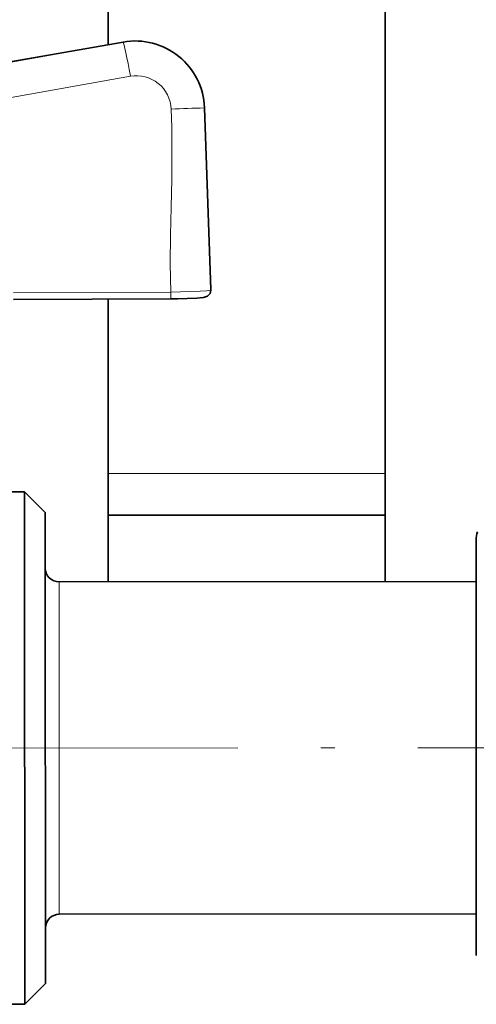
# Model space of a CAD drawing. Extents: x 0 to 420, y 0 to 297.
# Drawn here: x 77 to 93, y 83 to 119 of the extents above; entities that cross this region are included whole.
import ezdxf

# ---------------------------------------------------------------- set-up
doc = ezdxf.new("R2010")
doc.units = 0
doc.linetypes.add('DASHDOT', pattern=[18.5, 12, -3, 0.5, -3])

msp = doc.modelspace()

# ---------------------------------------------------------------- linework, layer by layer
at = {"color": 7, "lineweight": 35}
for p, q in [((79.950531, 117.695), (79.950531, 129.75087)), ((89.950531, 102.206482), (89.950531, 129.75087)), ((73.66494, 116.597931), (80.495857, 117.790192)), ((83.427124, 115.419426), (83.661613, 108.855042)), ((83.661789, 108.829956), (83.661774, 108.84613)), ((82.207314, 108.513557), (76.53138, 108.499168)), ((79.950531, 102.206482), (79.950531, 108.507828)), ((79.950531, 102.206482), (79.950531, 100.706482)), ((89.950531, 102.206482), (89.950531, 100.706482)), ((76.025955, 101.548164), (76.925949, 101.54882)), ((76.926949, 100.173103), (76.925949, 101.54882)), ((77.676498, 100.799362), (76.925949, 101.54882)), ((77.677414, 99.535194), (77.676498, 100.799362)), ((79.950531, 100.706482), (79.950531, 98.30101)), ((89.950531, 100.706482), (79.950531, 100.706482)), ((89.950531, 100.706482), (89.950531, 98.308266)), ((76.939377, 83.048828), (76.926949, 100.173103)), ((77.688828, 83.79937), (77.677414, 99.535194)), ((93.227219, 99.810646), (93.229668, 96.429543)), ((78.178307, 98.299728), (93.228302, 98.310646)), ((93.229668, 96.429543), (93.238098, 84.810654)), ((78.187012, 86.299728), (93.237015, 86.310654)), ((77.688828, 83.79937), (76.939377, 83.048828)), ((76.039375, 83.048172), (76.939377, 83.048828))]:
    msp.add_line(p, q, dxfattribs=at)
at = {"color": 7, "lineweight": 13}
for p, q in [((73.658081, 116.595039), (80.492813, 117.787964)), ((80.492813, 117.783035), (73.658112, 116.558754)), ((80.492813, 117.787964), (80.492813, 117.783035)), ((80.753883, 116.553909), (73.869843, 115.320786)), ((83.427132, 115.419189), (83.427132, 115.413048)), ((83.427132, 115.419189), (83.661621, 108.854874)), ((83.661629, 108.838699), (83.427132, 115.413048)), ((83.661629, 108.838699), (83.661621, 108.854874)), ((82.215302, 108.763565), (76.539368, 108.749176)), ((89.950531, 102.206482), (79.950531, 102.206482)), ((78.178955, 97.407372), (78.178307, 98.299728)), ((78.187012, 86.299728), (78.178955, 97.407372))]:
    msp.add_line(p, q, dxfattribs=at)
at = {"color": 7, "linetype": 'DASHDOT', "lineweight": 13}
msp.add_line((54.130493, 92.28228), (96.40976, 92.31295), dxfattribs=at)
at = {"color": 7, "lineweight": 13}
for points in [[(82.215302, 108.763565), (82.191414, 109.791115), (82.196098, 110.810829), (82.222, 111.821793), (82.249016, 112.8218), (82.242767, 114.714645), (82.221046, 115.368614)], [(83.661629, 108.838699), (83.661385, 108.837509), (83.659447, 108.835121), (83.655594, 108.832733), (83.642265, 108.827972), (83.499626, 108.807747), (83.269806, 108.791634), (82.215302, 108.763565)]]:
    msp.add_lwpolyline(points, dxfattribs=at)
at = {"color": 7, "lineweight": 35}
msp.add_lwpolyline([(83.661789, 108.829956), (83.630745, 108.708199), (83.534393, 108.608963), (83.39743, 108.563873), (83.146294, 108.538719), (82.447281, 108.515381), (82.207314, 108.513557)], dxfattribs=at)
at = {"color": 7, "lineweight": 13}
for centre, radius, start, end in [((80.931351, 115.324394), 2.497353, 2.034329, 100.11317), ((80.973824, 115.325722), 1.247787, 1.969639, 100.152601), ((72.321411, 403.013702), 287.815193, 271.971122, 272.211381)]:
    msp.add_arc(centre, radius, start, end, dxfattribs=at)
at = {"color": 7, "lineweight": 35}
for centre, radius, start, end in [((93.977219, 99.811188), 0.75, 157.069175, 180.041564), ((78.177948, 98.799728), 0.5, 180.041564, 270.041566), ((78.187378, 85.799728), 0.5, 90.041564, 180.041564)]:
    msp.add_arc(centre, radius, start, end, dxfattribs=at)
at = {"color": 7, "lineweight": 13}
for centre, major_axis, ratio, start_param, end_param in [((80.710762, 116.5588), (0.214928, -1.231384), 0.052128, 3.14157851, 3.193254054), ((80.928711, 115.332626), (2.46875, -0.39518), 0.99711, 0.193904355, 1.90432705), ((80.71077, 116.553879), (-0.220398, 1.230415), 0.033959, 4.706334681, 6.231564109), ((83.411789, 108.829803), (0.25, 0.000183), 0.998628, 6.283058737, 6.318091892), ((82.20668, 108.763557), (0.000633, -0.25), 0.034493, 0, 1.57073698)]:
    msp.add_ellipse(centre, major_axis=major_axis, ratio=ratio, start_param=start_param, end_param=end_param, dxfattribs=at)
at = {"color": 7, "lineweight": 35}
for centre, major_axis, ratio, start_param, end_param in [((80.928741, 115.332672), (2.445992, -0.517883), 0.997739, 0.243884615, 1.953017927), ((83.411774, 108.845985), (0.25, 0.000183), 0.998628, 6.283058754, 6.318091892)]:
    msp.add_ellipse(centre, major_axis=major_axis, ratio=ratio, start_param=start_param, end_param=end_param, dxfattribs=at)

doc.saveas('drawing.dxf')
